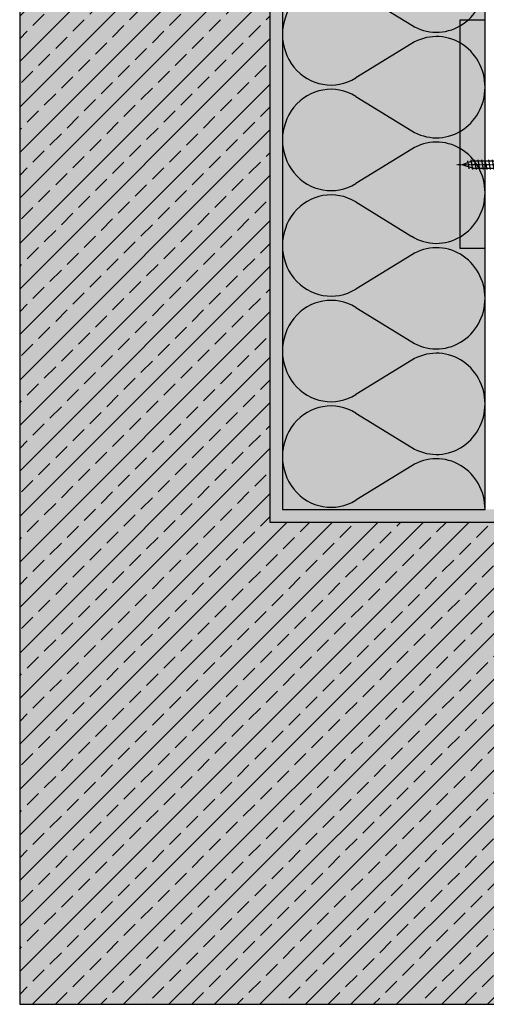
# Model space of a CAD drawing. Extents: x 2142 to 4035, y -12687 to -4583.
# Drawn here: x 2142 to 2326, y -12672 to -12283 of the extents above; entities that cross this region are included whole.
import ezdxf

# ---------------------------------------------------------------- set-up
doc = ezdxf.new("R2010")
doc.units = 0
doc.header["$LTSCALE"] = 0.1
doc.linetypes.add('ACHSE', pattern=[18.5, 12, -3, 0.5, -3])
doc.linetypes.add('AUSGEZOGEN', pattern=[0])
for name, color, linetype in [('BEMASSUNG', 1, 'AUSGEZOGEN'), ('DÄMMUNG', 1, 'Continuous'), ('Rohbau', 4, 'Continuous'), ('SCHRAFFUR', 7, 'Continuous'), ('SICHTBARE', 7, 'Continuous')]:
    doc.layers.add(name, color=color, linetype=linetype)

# ---------------------------------------------------------------- blocks, each defined once
blk = doc.blocks.new('DAEMM')
at = {"layer": 'DÄMMUNG'}
for p, q in [((0.2065, 0.362), (0.0435, 0.638)), ((0.4565, 0.638), (0.2935, 0.362))]:
    blk.add_line(p, q, dxfattribs=at)
for centre, radius, start, end in [((0.25, 0.76), 0.2398, 329.435, 210.565), ((-0.0001, 0.2399), 0.2399, 270.0152, 30.5802), ((0.5001, 0.2399), 0.2399, 149.4198, 269.9848)]:
    blk.add_arc(centre, radius, start, end, dxfattribs=at)
blk = doc.blocks.new('A$C27645607')
at = {"layer": 'SCHRAFFUR', "linetype": 'Continuous'}
h = blk.add_hatch(color=254, dxfattribs=at)
h.dxf.hatch_style = 1
h.paths.add_polyline_path([(0, 90), (-10, 90), (-10, 0), (0, 0)])
at = {"layer": 'SICHTBARE', "color": 7, "linetype": 'Continuous'}
blk.add_lwpolyline([(-10, 0), (0, 0), (0, 90), (-10, 90)], close=True, dxfattribs=at)
blk = doc.blocks.new('Linsenkopf 3.9x19')
at = {"layer": 'SICHTBARE', "color": 1, "linetype": 'ACHSE'}
blk.add_line((0, 7.06), (0, -21.38), dxfattribs=at)
at = {"layer": 'SICHTBARE', "color": 7, "linetype": 'Continuous'}
for p, q in [((-3.75, 0), (-3.75, 0.93)), ((-3.75, 0), (3.75, 0)), ((-0.71, 2.76), (-0.71, 2.15)), ((-0.71, 2.15), (0.71, 2.15)), ((0.71, 2.15), (0.71, 2.76)), ((3.75, 0), (3.75, 0.93))]:
    blk.add_line(p, q, dxfattribs=at)
at = {"layer": 'SICHTBARE', "color": 1, "linetype": 'Continuous'}
for p, q in [((-1.45, 0), (-1.45, -2.61)), ((1.45, 0), (1.45, -1.91)), ((1.95, -0.8), (-1.95, -1.5)), ((1.95, -2.2), (-1.95, -2.9)), ((1.95, -3.6), (-1.95, -4.3)), ((-1.45, -2.61), (-1.45, -4.01)), ((1.45, -1.91), (1.45, -3.31)), ((1.45, -3.31), (1.45, -4.71)), ((1.95, -5), (-1.95, -5.7)), ((1.95, -6.4), (-1.95, -7.1)), ((-1.45, -4.01), (-1.45, -5.41)), ((-1.45, -5.41), (-1.45, -6.81)), ((-1.45, -6.81), (-1.45, -8.21)), ((1.45, -4.71), (1.45, -6.11)), ((1.45, -6.11), (1.45, -7.51)), ((1.45, -7.51), (1.45, -8.91)), ((1.95, -7.8), (-1.95, -8.5)), ((1.95, -9.2), (-1.95, -9.9)), ((1.95, -10.6), (-1.95, -11.3)), ((-1.45, -8.21), (-1.45, -9.61)), ((-1.45, -9.61), (-1.45, -11.01)), ((-1.45, -11.01), (-1.45, -12.41)), ((1.45, -8.91), (1.45, -10.31)), ((1.45, -10.31), (1.45, -11.71)), ((1.95, -12), (-1.95, -12.7)), ((1.95, -13.4), (-1.95, -14.1)), ((1.95, -14.8), (-1.95, -15.5)), ((-1.45, -12.41), (-1.45, -13.81)), ((-1.45, -13.81), (-1.45, -15.21)), ((-1.45, -15.21), (0, -19)), ((1.45, -14.51), (0, -19)), ((1.45, -11.71), (1.45, -13.11)), ((1.45, -13.11), (1.45, -14.51)), ((1.57, -16.27), (-1.56, -16.83))]:
    blk.add_line(p, q, dxfattribs=at)
at = {"layer": 'SICHTBARE', "color": 7, "linetype": 'Continuous'}
for centre, radius, start, end in [((-2.75, 0.93), 1, 124.9539, 180), ((0, -3), 5.8, 96.9866, 124.9539), ((0, -3), 5.8, 55.0461, 83.0134), ((2.75, 0.93), 1, 0, 55.0461)]:
    blk.add_arc(centre, radius, start, end, dxfattribs=at)
blk = doc.blocks.new('A$C533D4081')
at = {"layer": 'SICHTBARE', "color": 7, "linetype": 'Continuous'}
for p, q in [((0, 4.75), (-0.93, 4.75)), ((0, 4.75), (0, 3.75)), ((0, -4.75), (0, -3.75)), ((0, -4.75), (-0.93, -4.75))]:
    blk.add_line(p, q, dxfattribs=at)
for centre, radius, start, end in [((5.33, 0), 8.81, 153.7586, 206.2414), ((-0.93, 2.75), 2, 90, 145.0461), ((-0.93, -2.75), 2, 214.9539, 270)]:
    blk.add_arc(centre, radius, start, end, dxfattribs=at)
at = {"layer": 'SICHTBARE', "color": 3, "linetype": 'Continuous', "rotation": 90}
blk.add_blockref('Linsenkopf 3.9x19', (0, 0), dxfattribs=at)

msp = doc.modelspace()

# ---------------------------------------------------------------- hatches: boundary and pattern name
at = {"layer": 'SCHRAFFUR', "linetype": 'Continuous'}
h = msp.add_hatch(color=254, dxfattribs=at)
h.dxf.hatch_style = 1
h.paths.add_polyline_path([(2415.28, -12481.53), (2415.28, -12671.89), (2141.53, -12671.89), (2141.53, -12088.53), (2240.28, -12088.53), (2240.28, -12481.53)])
at = {"layer": 'SCHRAFFUR', "lineweight": -3}
h = msp.add_hatch(dxfattribs=at)
h.set_pattern_fill('ANSI33', color=3, scale=2, style=0)
h.set_pattern_definition([(45, (523.57, -70.181), (-8.980256, 8.980256), []), (45, (532.55, -70.181), (-8.980256, 8.980256), [6.35, -3.175])])
h.paths.add_polyline_path([(2415.28, -12481.53), (2415.28, -12671.89), (2141.53, -12671.89), (2141.53, -12088.53), (2240.28, -12088.53), (2240.28, -12481.53)])
at = {"layer": 'SCHRAFFUR', "linetype": 'Continuous'}
h = msp.add_hatch(dxfattribs=at)
h.set_pattern_fill('HEX', color=252, scale=0.23, style=0)
h.set_pattern_definition([(0, (523.5696, -70.1808), (0, 1.2648301), [0.73025, -1.4605]), (120, (523.5696, -70.1808), (-1.095375, -0.63241505), [0.73025, -1.4605]), (60, (524.2999, -70.1808), (-1.095375, 0.63241505), [0.73025, -1.4605])])
h.paths.add_polyline_path([(2245.28, -12088.53), (2240.28, -12088.53), (2240.28, -12481.53), (2415.28, -12481.53), (2415.28, -12671.89), (2420.2, -12671.89), (2420.2, -12476.53), (2245.28, -12476.53)])
at = {"layer": 'SCHRAFFUR', "linetype": 'AUSGEZOGEN', "true_color": 0xedfee1}
h = msp.add_hatch(color=7, dxfattribs=at)
h.dxf.hatch_style = 1
h.paths.add_polyline_path([(2245.28, -12088.53), (2245.28, -12476.53), (2325.28, -12476.53), (2325.28, -12088.53)])

# ---------------------------------------------------------------- linework, layer by layer
at = {"layer": 'BEMASSUNG', "color": 3, "linetype": 'Continuous'}
for p, q in [((2141.53, -12088.53), (2141.53, -12671.89)), ((2141.53, -12671.89), (2560.74, -12671.89))]:
    msp.add_line(p, q, dxfattribs=at)
at = {"layer": 'Rohbau', "lineweight": -3}
for p, q in [((2240.28, -12088.53), (2240.28, -12481.53)), ((2240.28, -12481.53), (2415.28, -12481.53))]:
    msp.add_line(p, q, dxfattribs=at)
at = {"layer": 'SICHTBARE', "color": 1, "linetype": 'Continuous'}
for p, q in [((2245.28, -12088.53), (2245.28, -12476.53)), ((2325.28, -12476.53), (2325.28, -12088.53)), ((2245.28, -12476.53), (2325.28, -12476.53))]:
    msp.add_line(p, q, dxfattribs=at)

# ---------------------------------------------------------------- block references
at = {"layer": 'SCHRAFFUR', "color": 7, "linetype": 'AUSGEZOGEN', "true_color": 0xedfee1, "xscale": 83.3333333333333, "yscale": 80, "zscale": 83.3333333333333, "rotation": 90}
for p in [(2325.28, -12309.86), (2325.28, -12351.53), (2325.28, -12393.2), (2325.28, -12434.86), (2325.28, -12476.53)]:
    msp.add_blockref('DAEMM', p, dxfattribs=at)
at = {"layer": 'SCHRAFFUR', "color": 5, "linetype": 'Continuous'}
msp.add_blockref('A$C27645607', (2325.28, -12373.4), dxfattribs=at)
at = {"layer": 'SICHTBARE', "color": 7, "linetype": 'Continuous', "rotation": 180}
msp.add_blockref('A$C533D4081', (2335.28, -12340.47), dxfattribs=at)

doc.saveas('drawing.dxf')
